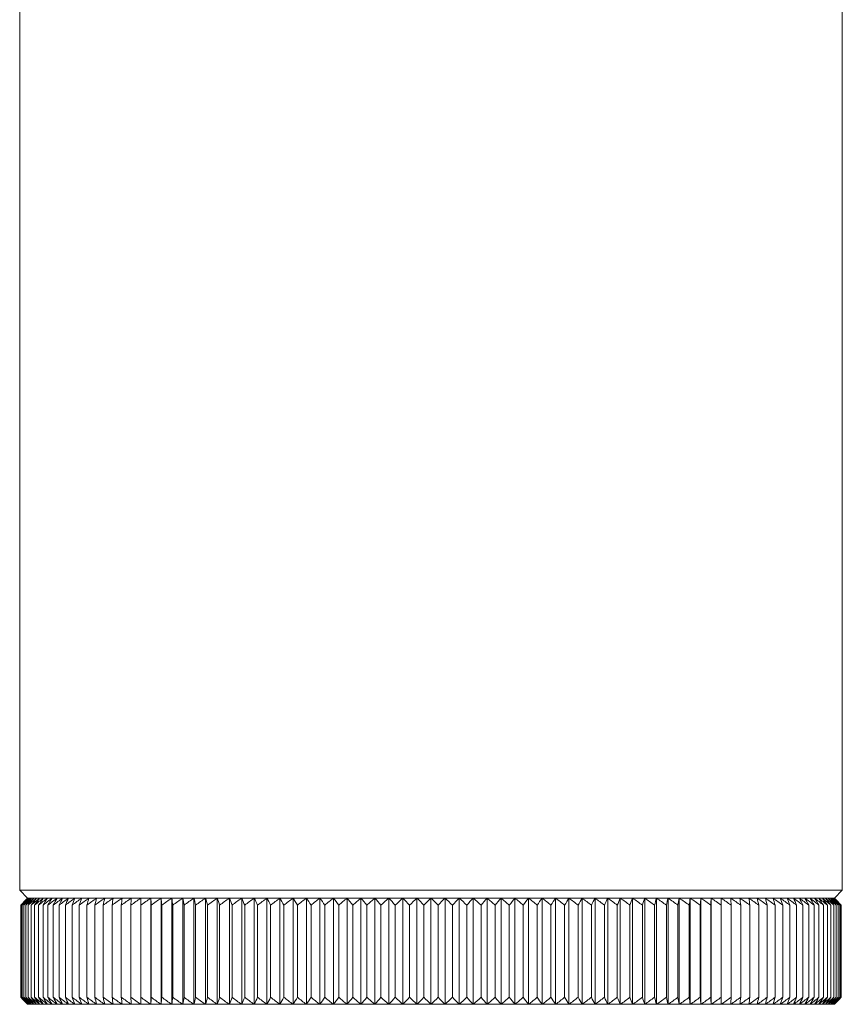
# Model space of a CAD drawing. Units: inches. Extents: x 612 to 2096, y 646 to 1436.
# Drawn here: x 1000 to 1031, y 828 to 865 of the extents above; entities that cross this region are included whole.
import ezdxf

# ---------------------------------------------------------------- set-up
doc = ezdxf.new("R2010")
doc.units = ezdxf.units.IN
doc.header["$MEASUREMENT"] = 0
doc.layers.add('102', color=7, linetype='Continuous')

msp = doc.modelspace()

# ---------------------------------------------------------------- linework, layer by layer
at = {"layer": '102', "color": 7, "linetype": 'Continuous', "lineweight": 18}
for p, q in [((1000.186, 872.912), (1000.186, 832.212)), ((1031.186, 832.212), (1031.186, 872.912)), ((1000.186, 832.212), (1000.486, 831.912)), ((1000.186, 832.212), (1031.186, 832.212)), ((1000.486, 831.912), (1015.686, 831.912)), ((1000.496, 831.912), (1000.486, 831.912)), ((1000.523, 831.912), (1000.496, 831.912)), ((1000.569, 831.912), (1000.524, 831.912)), ((1000.634, 831.912), (1000.57, 831.912)), ((1000.717, 831.912), (1000.635, 831.912)), ((1000.818, 831.912), (1000.718, 831.912)), ((1000.937, 831.912), (1000.819, 831.912)), ((1001.074, 831.912), (1000.939, 831.912)), ((1001.229, 831.912), (1001.076, 831.912)), ((1001.402, 831.912), (1001.231, 831.912)), ((1001.592, 831.912), (1001.404, 831.912)), ((1001.799, 831.912), (1001.594, 831.912)), ((1002.023, 831.912), (1001.802, 831.912)), ((1002.264, 831.912), (1002.026, 831.912)), ((1002.521, 831.912), (1002.267, 831.912)), ((1002.794, 831.912), (1002.524, 831.912)), ((1003.083, 831.912), (1002.798, 831.912)), ((1003.388, 831.912), (1003.087, 831.912)), ((1003.707, 831.912), (1003.391, 831.912)), ((1004.041, 831.912), (1003.71, 831.912)), ((1004.389, 831.912), (1004.044, 831.912)), ((1004.75, 831.912), (1004.393, 831.912)), ((1005.125, 831.912), (1004.755, 831.912)), ((1005.513, 831.912), (1005.13, 831.912)), ((1005.13, 827.912), (1005.13, 831.912)), ((1005.914, 831.912), (1005.518, 831.912)), ((1005.518, 827.912), (1005.518, 831.912)), ((1006.326, 831.912), (1005.918, 831.912)), ((1005.918, 827.912), (1005.918, 831.912)), ((1006.33, 827.912), (1006.33, 831.912)), ((1006.75, 831.912), (1006.331, 831.912)), ((1007.184, 831.912), (1006.754, 831.912)), ((1006.754, 827.912), (1006.754, 831.912)), ((1007.188, 827.912), (1007.188, 831.912)), ((1007.629, 831.912), (1007.189, 831.912)), ((1007.633, 827.912), (1007.633, 831.912)), ((1008.084, 831.912), (1007.634, 831.912)), ((1008.088, 827.912), (1008.088, 831.912)), ((1008.548, 831.912), (1008.089, 831.912)), ((1008.552, 827.912), (1008.552, 831.912)), ((1009.02, 831.912), (1008.553, 831.912)), ((1009.024, 827.912), (1009.024, 831.912)), ((1009.501, 831.912), (1009.026, 831.912)), ((1009.505, 827.912), (1009.505, 831.912)), ((1009.99, 831.912), (1009.507, 831.912)), ((1009.993, 827.912), (1009.993, 831.912)), ((1010.485, 831.912), (1009.995, 831.912)), ((1010.489, 827.912), (1010.489, 831.912)), ((1010.986, 831.912), (1010.491, 831.912)), ((1010.99, 827.912), (1010.99, 831.912)), ((1011.494, 831.912), (1010.992, 831.912)), ((1011.498, 827.912), (1011.498, 831.912)), ((1012.006, 831.912), (1011.5, 831.912)), ((1012.01, 827.912), (1012.01, 831.912)), ((1012.523, 831.912), (1012.012, 831.912)), ((1012.527, 827.912), (1012.527, 831.912)), ((1013.044, 831.912), (1012.529, 831.912)), ((1013.047, 827.912), (1013.047, 831.912)), ((1013.568, 831.912), (1013.05, 831.912)), ((1013.571, 827.912), (1013.571, 831.912)), ((1014.095, 831.912), (1013.574, 831.912)), ((1014.098, 827.912), (1014.098, 831.912)), ((1014.623, 831.912), (1014.101, 831.912)), ((1014.626, 827.912), (1014.626, 831.912)), ((1015.153, 831.912), (1014.629, 831.912)), ((1015.156, 827.912), (1015.156, 831.912)), ((1015.683, 831.912), (1015.159, 831.912)), ((1015.686, 831.912), (1030.886, 831.912)), ((1015.686, 827.912), (1015.686, 831.912)), ((1016.214, 831.912), (1015.689, 831.912)), ((1016.217, 827.912), (1016.217, 831.912)), ((1016.744, 831.912), (1016.22, 831.912)), ((1016.746, 827.912), (1016.746, 831.912)), ((1017.272, 831.912), (1016.75, 831.912)), ((1017.275, 827.912), (1017.275, 831.912)), ((1017.799, 831.912), (1017.278, 831.912)), ((1017.801, 827.912), (1017.801, 831.912)), ((1018.323, 831.912), (1017.805, 831.912)), ((1018.325, 827.912), (1018.325, 831.912)), ((1018.844, 831.912), (1018.329, 831.912)), ((1018.846, 827.912), (1018.846, 831.912)), ((1019.361, 831.912), (1018.85, 831.912)), ((1019.363, 827.912), (1019.363, 831.912)), ((1019.873, 831.912), (1019.367, 831.912)), ((1019.875, 827.912), (1019.875, 831.912)), ((1020.381, 831.912), (1019.879, 831.912)), ((1020.383, 827.912), (1020.383, 831.912)), ((1020.882, 831.912), (1020.386, 831.912)), ((1020.884, 827.912), (1020.884, 831.912)), ((1021.378, 831.912), (1020.888, 831.912)), ((1021.379, 827.912), (1021.379, 831.912)), ((1021.866, 831.912), (1021.383, 831.912)), ((1021.868, 827.912), (1021.868, 831.912)), ((1022.347, 831.912), (1021.872, 831.912)), ((1022.348, 827.912), (1022.348, 831.912)), ((1022.82, 831.912), (1022.352, 831.912)), ((1022.821, 827.912), (1022.821, 831.912)), ((1023.284, 831.912), (1022.825, 831.912)), ((1023.285, 827.912), (1023.285, 831.912)), ((1023.739, 831.912), (1023.289, 831.912)), ((1023.74, 827.912), (1023.74, 831.912)), ((1024.184, 831.912), (1023.744, 831.912)), ((1024.184, 827.912), (1024.184, 831.912)), ((1024.618, 831.912), (1024.189, 831.912)), ((1024.619, 827.912), (1024.619, 831.912)), ((1025.042, 831.912), (1024.623, 831.912)), ((1025.043, 827.912), (1025.043, 831.912)), ((1025.454, 831.912), (1025.047, 831.912)), ((1025.455, 827.912), (1025.455, 831.912)), ((1025.855, 831.912), (1025.459, 831.912)), ((1025.855, 827.912), (1025.855, 831.912)), ((1026.243, 831.912), (1025.859, 831.912)), ((1026.243, 827.912), (1026.243, 831.912)), ((1026.618, 831.912), (1026.247, 831.912)), ((1026.98, 831.912), (1026.622, 831.912)), ((1027.328, 831.912), (1026.984, 831.912)), ((1027.662, 831.912), (1027.332, 831.912)), ((1027.982, 831.912), (1027.666, 831.912)), ((1028.286, 831.912), (1027.985, 831.912)), ((1028.575, 831.912), (1028.289, 831.912)), ((1028.848, 831.912), (1028.578, 831.912)), ((1029.106, 831.912), (1028.851, 831.912)), ((1029.347, 831.912), (1029.109, 831.912)), ((1029.571, 831.912), (1029.349, 831.912)), ((1029.778, 831.912), (1029.573, 831.912)), ((1029.969, 831.912), (1029.781, 831.912)), ((1030.142, 831.912), (1029.971, 831.912)), ((1030.297, 831.912), (1030.143, 831.912)), ((1030.434, 831.912), (1030.298, 831.912)), ((1030.554, 831.912), (1030.436, 831.912)), ((1030.655, 831.912), (1030.555, 831.912)), ((1030.738, 831.912), (1030.656, 831.912)), ((1030.803, 831.912), (1030.739, 831.912)), ((1030.849, 831.912), (1030.803, 831.912)), ((1030.877, 831.912), (1030.85, 831.912)), ((1030.886, 831.912), (1030.877, 831.912)), ((1030.886, 831.912), (1031.186, 832.212)), ((1000.225, 828.176), (1000.225, 831.648)), ((1000.244, 828.176), (1000.244, 831.648)), ((1000.281, 828.176), (1000.281, 831.648)), ((1000.338, 828.176), (1000.338, 831.648)), ((1000.413, 828.176), (1000.413, 831.648)), ((1000.506, 828.176), (1000.506, 831.648)), ((1000.619, 828.176), (1000.619, 831.648)), ((1000.749, 828.176), (1000.749, 831.648)), ((1000.898, 828.176), (1000.898, 831.648)), ((1001.065, 828.176), (1001.065, 831.648)), ((1001.249, 828.176), (1001.249, 831.648)), ((1001.452, 828.176), (1001.452, 831.648)), ((1001.671, 828.176), (1001.671, 831.648)), ((1001.908, 828.176), (1001.908, 831.648)), ((1002.161, 828.176), (1002.161, 831.648)), ((1002.431, 828.176), (1002.431, 831.648)), ((1002.717, 828.176), (1002.717, 831.648)), ((1003.019, 828.176), (1003.019, 831.648)), ((1003.336, 828.176), (1003.336, 831.648)), ((1003.669, 828.176), (1003.669, 831.648)), ((1004.016, 828.176), (1004.016, 831.648)), ((1004.377, 828.176), (1004.377, 831.648)), ((1004.752, 828.176), (1004.752, 831.648)), ((1005.14, 828.176), (1005.14, 831.648)), ((1005.541, 828.176), (1005.541, 831.648)), ((1005.955, 828.176), (1005.955, 831.648)), ((1006.38, 828.176), (1006.38, 831.648)), ((1006.817, 828.176), (1006.817, 831.648)), ((1007.264, 828.176), (1007.264, 831.648)), ((1007.722, 828.176), (1007.722, 831.648)), ((1008.189, 828.176), (1008.189, 831.648)), ((1008.666, 828.176), (1008.666, 831.648)), ((1009.151, 828.176), (1009.151, 831.648)), ((1009.644, 828.176), (1009.644, 831.648)), ((1010.145, 828.176), (1010.145, 831.648)), ((1010.652, 828.176), (1010.652, 831.648)), ((1011.165, 828.176), (1011.165, 831.648)), ((1011.684, 828.176), (1011.684, 831.648)), ((1012.208, 828.176), (1012.208, 831.648)), ((1012.736, 828.176), (1012.736, 831.648)), ((1013.267, 828.176), (1013.267, 831.648)), ((1013.802, 828.176), (1013.802, 831.648)), ((1014.339, 828.176), (1014.339, 831.648)), ((1014.877, 828.176), (1014.877, 831.648)), ((1015.416, 831.648), (1015.416, 828.176)), ((1015.956, 828.176), (1015.956, 831.648)), ((1016.496, 831.648), (1016.496, 828.176)), ((1017.034, 831.648), (1017.034, 828.176)), ((1017.571, 831.648), (1017.571, 828.176)), ((1018.105, 831.648), (1018.105, 828.176)), ((1018.637, 831.648), (1018.637, 828.176)), ((1019.165, 831.648), (1019.165, 828.176)), ((1019.689, 831.648), (1019.689, 828.176)), ((1020.208, 831.648), (1020.208, 828.176)), ((1020.721, 831.648), (1020.721, 828.176)), ((1021.228, 831.648), (1021.228, 828.176)), ((1021.729, 831.648), (1021.729, 828.176)), ((1022.222, 831.648), (1022.222, 828.176)), ((1022.707, 831.648), (1022.707, 828.176)), ((1023.183, 831.648), (1023.183, 828.176)), ((1023.651, 831.648), (1023.651, 828.176)), ((1024.109, 831.648), (1024.109, 828.176)), ((1024.556, 831.648), (1024.556, 828.176)), ((1024.993, 831.648), (1024.993, 828.176)), ((1025.418, 831.648), (1025.418, 828.176)), ((1025.832, 831.648), (1025.832, 828.176)), ((1026.233, 831.648), (1026.233, 828.176)), ((1026.621, 831.648), (1026.621, 828.176)), ((1026.996, 831.648), (1026.996, 828.176)), ((1027.357, 831.648), (1027.357, 828.176)), ((1027.704, 831.648), (1027.704, 828.176)), ((1028.036, 831.648), (1028.036, 828.176)), ((1028.354, 831.648), (1028.354, 828.176)), ((1028.656, 831.648), (1028.656, 828.176)), ((1028.942, 831.648), (1028.942, 828.176)), ((1029.211, 831.648), (1029.211, 828.176)), ((1029.465, 831.648), (1029.465, 828.176)), ((1029.702, 828.176), (1029.702, 831.648)), ((1029.921, 831.648), (1029.921, 828.176)), ((1030.123, 828.176), (1030.123, 831.648)), ((1030.308, 828.176), (1030.308, 831.648)), ((1030.475, 828.176), (1030.475, 831.648)), ((1030.623, 828.176), (1030.623, 831.648)), ((1030.754, 828.176), (1030.754, 831.648)), ((1030.866, 828.176), (1030.866, 831.648)), ((1030.96, 828.176), (1030.96, 831.648)), ((1031.035, 828.176), (1031.035, 831.648)), ((1031.092, 828.176), (1031.092, 831.648)), ((1031.129, 828.176), (1031.129, 831.648)), ((1031.148, 828.176), (1031.148, 831.648)), ((1000.496, 827.912), (1000.486, 827.912)), ((1000.496, 827.912), (1000.496, 827.912)), ((1000.523, 827.912), (1000.496, 827.912)), ((1000.524, 827.912), (1000.523, 827.912)), ((1000.569, 827.912), (1000.524, 827.912)), ((1000.57, 827.912), (1000.569, 827.912)), ((1000.634, 827.912), (1000.57, 827.912)), ((1000.635, 827.912), (1000.634, 827.912)), ((1000.717, 827.912), (1000.635, 827.912)), ((1000.718, 827.912), (1000.717, 827.912)), ((1000.818, 827.912), (1000.718, 827.912)), ((1000.819, 827.912), (1000.818, 827.912)), ((1000.937, 827.912), (1000.819, 827.912)), ((1000.939, 827.912), (1000.937, 827.912)), ((1001.074, 827.912), (1000.939, 827.912)), ((1001.076, 827.912), (1001.074, 827.912)), ((1001.229, 827.912), (1001.076, 827.912)), ((1001.231, 827.912), (1001.229, 827.912)), ((1001.402, 827.912), (1001.231, 827.912)), ((1001.404, 827.912), (1001.402, 827.912)), ((1001.592, 827.912), (1001.404, 827.912)), ((1001.594, 827.912), (1001.592, 827.912)), ((1001.799, 827.912), (1001.594, 827.912)), ((1001.802, 827.912), (1001.799, 827.912)), ((1002.023, 827.912), (1001.802, 827.912)), ((1002.026, 827.912), (1002.023, 827.912)), ((1002.264, 827.912), (1002.026, 827.912)), ((1002.267, 827.912), (1002.264, 827.912)), ((1002.521, 827.912), (1002.267, 827.912)), ((1002.524, 827.912), (1002.521, 827.912)), ((1002.794, 827.912), (1002.524, 827.912)), ((1002.798, 827.912), (1002.794, 827.912)), ((1003.083, 827.912), (1002.798, 827.912)), ((1003.087, 827.912), (1003.083, 827.912)), ((1003.388, 827.912), (1003.087, 827.912)), ((1003.391, 827.912), (1003.388, 827.912)), ((1003.707, 827.912), (1003.391, 827.912)), ((1003.71, 827.912), (1003.707, 827.912)), ((1004.041, 827.912), (1003.71, 827.912)), ((1004.044, 827.912), (1004.041, 827.912)), ((1004.389, 827.912), (1004.044, 827.912)), ((1004.393, 827.912), (1004.389, 827.912)), ((1004.75, 827.912), (1004.393, 827.912)), ((1004.755, 827.912), (1004.75, 827.912)), ((1005.125, 827.912), (1004.755, 827.912)), ((1005.13, 827.912), (1005.125, 827.912)), ((1005.513, 827.912), (1005.13, 827.912)), ((1005.13, 827.912), (1005.13, 827.912)), ((1005.518, 827.912), (1005.513, 827.912)), ((1005.518, 827.912), (1005.518, 827.912)), ((1005.914, 827.912), (1005.518, 827.912)), ((1005.918, 827.912), (1005.914, 827.912)), ((1006.326, 827.912), (1005.918, 827.912)), ((1005.918, 827.912), (1005.918, 827.912)), ((1006.33, 827.912), (1006.326, 827.912)), ((1006.331, 827.912), (1006.33, 827.912)), ((1006.75, 827.912), (1006.331, 827.912)), ((1006.754, 827.912), (1006.75, 827.912)), ((1006.754, 827.912), (1006.754, 827.912)), ((1007.184, 827.912), (1006.754, 827.912)), ((1007.188, 827.912), (1007.184, 827.912)), ((1007.189, 827.912), (1007.188, 827.912)), ((1007.629, 827.912), (1007.189, 827.912)), ((1007.633, 827.912), (1007.629, 827.912)), ((1007.634, 827.912), (1007.633, 827.912)), ((1008.084, 827.912), (1007.634, 827.912)), ((1008.088, 827.912), (1008.084, 827.912)), ((1008.089, 827.912), (1008.088, 827.912)), ((1008.548, 827.912), (1008.089, 827.912)), ((1008.552, 827.912), (1008.548, 827.912)), ((1008.553, 827.912), (1008.552, 827.912)), ((1009.02, 827.912), (1008.553, 827.912)), ((1009.024, 827.912), (1009.02, 827.912)), ((1009.026, 827.912), (1009.024, 827.912)), ((1009.501, 827.912), (1009.026, 827.912)), ((1009.505, 827.912), (1009.501, 827.912)), ((1009.507, 827.912), (1009.505, 827.912)), ((1009.99, 827.912), (1009.507, 827.912)), ((1009.993, 827.912), (1009.99, 827.912)), ((1009.995, 827.912), (1009.993, 827.912)), ((1010.485, 827.912), (1009.995, 827.912)), ((1010.489, 827.912), (1010.485, 827.912)), ((1010.491, 827.912), (1010.489, 827.912)), ((1010.986, 827.912), (1010.491, 827.912)), ((1010.99, 827.912), (1010.986, 827.912)), ((1010.992, 827.912), (1010.99, 827.912)), ((1011.494, 827.912), (1010.992, 827.912)), ((1011.498, 827.912), (1011.494, 827.912)), ((1011.5, 827.912), (1011.498, 827.912)), ((1012.006, 827.912), (1011.5, 827.912)), ((1012.01, 827.912), (1012.006, 827.912)), ((1012.012, 827.912), (1012.01, 827.912)), ((1012.523, 827.912), (1012.012, 827.912)), ((1012.527, 827.912), (1012.523, 827.912)), ((1012.529, 827.912), (1012.527, 827.912)), ((1013.044, 827.912), (1012.529, 827.912)), ((1013.047, 827.912), (1013.044, 827.912)), ((1013.05, 827.912), (1013.047, 827.912)), ((1013.568, 827.912), (1013.05, 827.912)), ((1013.571, 827.912), (1013.568, 827.912)), ((1013.574, 827.912), (1013.571, 827.912)), ((1014.095, 827.912), (1013.574, 827.912)), ((1014.098, 827.912), (1014.095, 827.912)), ((1014.101, 827.912), (1014.098, 827.912)), ((1014.623, 827.912), (1014.101, 827.912)), ((1014.626, 827.912), (1014.623, 827.912)), ((1014.629, 827.912), (1014.626, 827.912)), ((1015.153, 827.912), (1014.629, 827.912)), ((1015.156, 827.912), (1015.153, 827.912)), ((1015.159, 827.912), (1015.156, 827.912)), ((1015.683, 827.912), (1015.159, 827.912)), ((1015.686, 827.912), (1015.683, 827.912)), ((1015.689, 827.912), (1015.686, 827.912)), ((1016.214, 827.912), (1015.689, 827.912)), ((1016.217, 827.912), (1016.214, 827.912)), ((1016.22, 827.912), (1016.217, 827.912)), ((1016.744, 827.912), (1016.22, 827.912)), ((1016.746, 827.912), (1016.744, 827.912)), ((1016.75, 827.912), (1016.746, 827.912)), ((1017.272, 827.912), (1016.75, 827.912)), ((1017.275, 827.912), (1017.272, 827.912)), ((1017.278, 827.912), (1017.275, 827.912)), ((1017.799, 827.912), (1017.278, 827.912)), ((1017.801, 827.912), (1017.799, 827.912)), ((1017.805, 827.912), (1017.801, 827.912)), ((1018.323, 827.912), (1017.805, 827.912)), ((1018.325, 827.912), (1018.323, 827.912)), ((1018.329, 827.912), (1018.325, 827.912)), ((1018.844, 827.912), (1018.329, 827.912)), ((1018.846, 827.912), (1018.844, 827.912)), ((1018.85, 827.912), (1018.846, 827.912)), ((1019.361, 827.912), (1018.85, 827.912)), ((1019.363, 827.912), (1019.361, 827.912)), ((1019.367, 827.912), (1019.363, 827.912)), ((1019.873, 827.912), (1019.367, 827.912)), ((1019.875, 827.912), (1019.873, 827.912)), ((1019.879, 827.912), (1019.875, 827.912)), ((1020.381, 827.912), (1019.879, 827.912)), ((1020.383, 827.912), (1020.381, 827.912)), ((1020.386, 827.912), (1020.383, 827.912)), ((1020.882, 827.912), (1020.386, 827.912)), ((1020.884, 827.912), (1020.882, 827.912)), ((1020.888, 827.912), (1020.884, 827.912)), ((1021.378, 827.912), (1020.888, 827.912)), ((1021.379, 827.912), (1021.378, 827.912)), ((1021.383, 827.912), (1021.379, 827.912)), ((1021.866, 827.912), (1021.383, 827.912)), ((1021.868, 827.912), (1021.866, 827.912)), ((1021.872, 827.912), (1021.868, 827.912)), ((1022.347, 827.912), (1021.872, 827.912)), ((1022.348, 827.912), (1022.347, 827.912)), ((1022.352, 827.912), (1022.348, 827.912)), ((1022.82, 827.912), (1022.352, 827.912)), ((1022.821, 827.912), (1022.82, 827.912)), ((1022.825, 827.912), (1022.821, 827.912)), ((1023.284, 827.912), (1022.825, 827.912)), ((1023.285, 827.912), (1023.284, 827.912)), ((1023.289, 827.912), (1023.285, 827.912)), ((1023.739, 827.912), (1023.289, 827.912)), ((1023.74, 827.912), (1023.739, 827.912)), ((1023.744, 827.912), (1023.74, 827.912)), ((1024.184, 827.912), (1023.744, 827.912)), ((1024.189, 827.912), (1024.184, 827.912)), ((1024.184, 827.912), (1024.184, 827.912)), ((1024.618, 827.912), (1024.189, 827.912)), ((1024.619, 827.912), (1024.618, 827.912)), ((1024.623, 827.912), (1024.619, 827.912)), ((1025.042, 827.912), (1024.623, 827.912)), ((1025.043, 827.912), (1025.042, 827.912)), ((1025.047, 827.912), (1025.043, 827.912)), ((1025.454, 827.912), (1025.047, 827.912)), ((1025.455, 827.912), (1025.454, 827.912)), ((1025.459, 827.912), (1025.455, 827.912)), ((1025.855, 827.912), (1025.459, 827.912)), ((1025.859, 827.912), (1025.855, 827.912)), ((1025.855, 827.912), (1025.855, 827.912)), ((1026.243, 827.912), (1025.859, 827.912)), ((1026.243, 827.912), (1026.243, 827.912)), ((1026.247, 827.912), (1026.243, 827.912)), ((1026.618, 827.912), (1026.247, 827.912)), ((1026.622, 827.912), (1026.618, 827.912)), ((1026.98, 827.912), (1026.622, 827.912)), ((1026.984, 827.912), (1026.98, 827.912)), ((1027.328, 827.912), (1026.984, 827.912)), ((1027.332, 827.912), (1027.328, 827.912)), ((1027.662, 827.912), (1027.332, 827.912)), ((1027.666, 827.912), (1027.662, 827.912)), ((1027.982, 827.912), (1027.666, 827.912)), ((1027.985, 827.912), (1027.982, 827.912)), ((1028.286, 827.912), (1027.985, 827.912)), ((1028.289, 827.912), (1028.286, 827.912)), ((1028.575, 827.912), (1028.289, 827.912)), ((1028.578, 827.912), (1028.575, 827.912)), ((1028.848, 827.912), (1028.578, 827.912)), ((1028.851, 827.912), (1028.848, 827.912)), ((1029.106, 827.912), (1028.851, 827.912)), ((1029.109, 827.912), (1029.106, 827.912)), ((1029.347, 827.912), (1029.109, 827.912)), ((1029.349, 827.912), (1029.347, 827.912)), ((1029.571, 827.912), (1029.349, 827.912)), ((1029.573, 827.912), (1029.571, 827.912)), ((1029.778, 827.912), (1029.573, 827.912)), ((1029.781, 827.912), (1029.778, 827.912)), ((1029.969, 827.912), (1029.781, 827.912)), ((1029.971, 827.912), (1029.969, 827.912)), ((1030.142, 827.912), (1029.971, 827.912)), ((1030.143, 827.912), (1030.142, 827.912)), ((1030.297, 827.912), (1030.143, 827.912)), ((1030.298, 827.912), (1030.297, 827.912)), ((1030.434, 827.912), (1030.298, 827.912)), ((1030.436, 827.912), (1030.434, 827.912)), ((1030.554, 827.912), (1030.436, 827.912)), ((1030.555, 827.912), (1030.554, 827.912)), ((1030.655, 827.912), (1030.555, 827.912)), ((1030.656, 827.912), (1030.655, 827.912)), ((1030.738, 827.912), (1030.656, 827.912)), ((1030.739, 827.912), (1030.738, 827.912)), ((1030.803, 827.912), (1030.739, 827.912)), ((1030.849, 827.912), (1030.803, 827.912)), ((1030.803, 827.912), (1030.803, 827.912)), ((1030.85, 827.912), (1030.849, 827.912)), ((1030.877, 827.912), (1030.85, 827.912)), ((1030.886, 827.912), (1030.877, 827.912)), ((1030.877, 827.912), (1030.877, 827.912))]:
    msp.add_line(p, q, dxfattribs=at)
for points in [[(1000.225, 831.648), (1000.312, 831.737), (1000.399, 831.825), (1000.486, 831.912)], [(1000.496, 831.912), (1000.405, 831.825), (1000.315, 831.737), (1000.225, 831.648)], [(1000.244, 831.648), (1000.327, 831.737), (1000.411, 831.825), (1000.496, 831.912)], [(1000.244, 831.648), (1000.337, 831.737), (1000.43, 831.825), (1000.523, 831.912)], [(1000.524, 831.912), (1000.443, 831.825), (1000.362, 831.737), (1000.281, 831.648)], [(1000.281, 831.648), (1000.377, 831.737), (1000.473, 831.825), (1000.569, 831.912)], [(1000.634, 831.912), (1000.535, 831.825), (1000.436, 831.737), (1000.338, 831.648)], [(1000.338, 831.648), (1000.415, 831.737), (1000.492, 831.825), (1000.57, 831.912)], [(1000.635, 831.912), (1000.561, 831.825), (1000.487, 831.737), (1000.413, 831.648)], [(1000.717, 831.912), (1000.615, 831.825), (1000.514, 831.737), (1000.413, 831.648)], [(1000.506, 831.648), (1000.577, 831.737), (1000.647, 831.825), (1000.718, 831.912)], [(1000.506, 831.648), (1000.61, 831.737), (1000.714, 831.825), (1000.818, 831.912)], [(1000.619, 831.648), (1000.685, 831.737), (1000.752, 831.825), (1000.819, 831.912)], [(1000.937, 831.912), (1000.831, 831.825), (1000.725, 831.737), (1000.619, 831.648)], [(1000.749, 831.648), (1000.857, 831.737), (1000.966, 831.825), (1001.074, 831.912)], [(1000.939, 831.912), (1000.875, 831.825), (1000.812, 831.737), (1000.749, 831.648)], [(1001.076, 831.912), (1001.017, 831.825), (1000.957, 831.737), (1000.898, 831.648)], [(1000.898, 831.648), (1001.008, 831.737), (1001.119, 831.825), (1001.229, 831.912)], [(1001.065, 831.648), (1001.12, 831.737), (1001.176, 831.825), (1001.231, 831.912)], [(1001.065, 831.648), (1001.177, 831.737), (1001.289, 831.825), (1001.402, 831.912)], [(1001.404, 831.912), (1001.352, 831.825), (1001.301, 831.737), (1001.249, 831.648)], [(1001.249, 831.648), (1001.363, 831.737), (1001.478, 831.825), (1001.592, 831.912)], [(1001.452, 831.648), (1001.499, 831.737), (1001.547, 831.825), (1001.594, 831.912)], [(1001.452, 831.648), (1001.567, 831.737), (1001.683, 831.825), (1001.799, 831.912)], [(1001.802, 831.912), (1001.758, 831.825), (1001.715, 831.737), (1001.671, 831.648)], [(1002.023, 831.912), (1001.906, 831.825), (1001.788, 831.737), (1001.671, 831.648)], [(1002.026, 831.912), (1001.987, 831.825), (1001.947, 831.737), (1001.908, 831.648)], [(1002.264, 831.912), (1002.145, 831.825), (1002.026, 831.737), (1001.908, 831.648)], [(1002.161, 831.648), (1002.196, 831.737), (1002.232, 831.825), (1002.267, 831.912)], [(1002.521, 831.912), (1002.401, 831.825), (1002.281, 831.737), (1002.161, 831.648)], [(1002.794, 831.912), (1002.673, 831.825), (1002.552, 831.737), (1002.431, 831.648)], [(1002.431, 831.648), (1002.462, 831.737), (1002.493, 831.825), (1002.524, 831.912)], [(1002.717, 831.648), (1002.744, 831.737), (1002.771, 831.825), (1002.798, 831.912)], [(1002.717, 831.648), (1002.839, 831.737), (1002.961, 831.825), (1003.083, 831.912)], [(1003.087, 831.912), (1003.064, 831.825), (1003.042, 831.737), (1003.019, 831.648)], [(1003.388, 831.912), (1003.264, 831.825), (1003.142, 831.737), (1003.019, 831.648)], [(1003.336, 831.648), (1003.354, 831.737), (1003.373, 831.825), (1003.391, 831.912)], [(1003.336, 831.648), (1003.459, 831.737), (1003.583, 831.825), (1003.707, 831.912)], [(1003.669, 831.648), (1003.792, 831.737), (1003.916, 831.825), (1004.041, 831.912)], [(1003.71, 831.912), (1003.696, 831.825), (1003.683, 831.737), (1003.669, 831.648)], [(1004.016, 831.648), (1004.025, 831.737), (1004.035, 831.825), (1004.044, 831.912)], [(1004.389, 831.912), (1004.264, 831.825), (1004.14, 831.737), (1004.016, 831.648)], [(1004.75, 831.912), (1004.625, 831.825), (1004.501, 831.737), (1004.377, 831.648)], [(1004.377, 831.648), (1004.382, 831.737), (1004.387, 831.825), (1004.393, 831.912)], [(1004.755, 831.912), (1004.754, 831.825), (1004.753, 831.737), (1004.752, 831.648)], [(1004.752, 831.648), (1004.876, 831.737), (1005, 831.825), (1005.125, 831.912)], [(1005.13, 831.912), (1005.133, 831.825), (1005.137, 831.737), (1005.14, 831.648)], [(1005.513, 831.912), (1005.389, 831.825), (1005.264, 831.737), (1005.14, 831.648)], [(1005.541, 831.648), (1005.533, 831.737), (1005.526, 831.825), (1005.518, 831.912)], [(1005.541, 831.648), (1005.665, 831.737), (1005.789, 831.825), (1005.914, 831.912)], [(1005.918, 831.912), (1005.93, 831.825), (1005.943, 831.737), (1005.955, 831.648)], [(1006.326, 831.912), (1006.202, 831.825), (1006.078, 831.737), (1005.955, 831.648)], [(1006.38, 831.648), (1006.364, 831.737), (1006.347, 831.825), (1006.331, 831.912)], [(1006.38, 831.648), (1006.503, 831.737), (1006.626, 831.825), (1006.75, 831.912)], [(1006.817, 831.648), (1006.796, 831.737), (1006.775, 831.825), (1006.754, 831.912)], [(1006.817, 831.648), (1006.939, 831.737), (1007.061, 831.825), (1007.184, 831.912)], [(1007.189, 831.912), (1007.214, 831.825), (1007.239, 831.737), (1007.264, 831.648)], [(1007.264, 831.648), (1007.385, 831.737), (1007.507, 831.825), (1007.629, 831.912)], [(1007.634, 831.912), (1007.663, 831.825), (1007.693, 831.737), (1007.722, 831.648)], [(1008.084, 831.912), (1007.963, 831.825), (1007.842, 831.737), (1007.722, 831.648)], [(1008.189, 831.648), (1008.156, 831.737), (1008.123, 831.825), (1008.089, 831.912)], [(1008.189, 831.648), (1008.308, 831.737), (1008.428, 831.825), (1008.548, 831.912)], [(1008.553, 831.912), (1008.591, 831.825), (1008.628, 831.737), (1008.666, 831.648)], [(1009.02, 831.912), (1008.902, 831.825), (1008.784, 831.737), (1008.666, 831.648)], [(1009.151, 831.648), (1009.109, 831.737), (1009.068, 831.825), (1009.026, 831.912)], [(1009.501, 831.912), (1009.384, 831.825), (1009.267, 831.737), (1009.151, 831.648)], [(1009.644, 831.648), (1009.598, 831.737), (1009.553, 831.825), (1009.507, 831.912)], [(1009.644, 831.648), (1009.759, 831.737), (1009.874, 831.825), (1009.99, 831.912)], [(1009.995, 831.912), (1010.045, 831.825), (1010.095, 831.737), (1010.145, 831.648)], [(1010.485, 831.912), (1010.371, 831.825), (1010.258, 831.737), (1010.145, 831.648)], [(1010.652, 831.648), (1010.598, 831.737), (1010.544, 831.825), (1010.491, 831.912)], [(1010.652, 831.648), (1010.763, 831.737), (1010.875, 831.825), (1010.986, 831.912)], [(1011.165, 831.648), (1011.108, 831.737), (1011.05, 831.825), (1010.992, 831.912)], [(1011.165, 831.648), (1011.274, 831.737), (1011.384, 831.825), (1011.494, 831.912)], [(1011.684, 831.648), (1011.623, 831.737), (1011.561, 831.825), (1011.5, 831.912)], [(1012.006, 831.912), (1011.899, 831.825), (1011.791, 831.737), (1011.684, 831.648)], [(1012.012, 831.912), (1012.077, 831.825), (1012.143, 831.737), (1012.208, 831.648)], [(1012.523, 831.912), (1012.418, 831.825), (1012.313, 831.737), (1012.208, 831.648)], [(1012.736, 831.648), (1012.667, 831.737), (1012.598, 831.825), (1012.529, 831.912)], [(1013.044, 831.912), (1012.941, 831.825), (1012.838, 831.737), (1012.736, 831.648)], [(1013.05, 831.912), (1013.123, 831.825), (1013.195, 831.737), (1013.267, 831.648)], [(1013.568, 831.912), (1013.467, 831.825), (1013.367, 831.737), (1013.267, 831.648)], [(1013.802, 831.648), (1013.726, 831.737), (1013.65, 831.825), (1013.574, 831.912)], [(1013.802, 831.648), (1013.899, 831.737), (1013.997, 831.825), (1014.095, 831.912)], [(1014.339, 831.648), (1014.259, 831.737), (1014.18, 831.825), (1014.101, 831.912)], [(1014.623, 831.912), (1014.528, 831.825), (1014.433, 831.737), (1014.339, 831.648)], [(1014.629, 831.912), (1014.712, 831.825), (1014.795, 831.737), (1014.877, 831.648)], [(1014.877, 831.648), (1014.969, 831.737), (1015.061, 831.825), (1015.153, 831.912)], [(1015.159, 831.912), (1015.245, 831.825), (1015.331, 831.737), (1015.416, 831.648)], [(1015.683, 831.912), (1015.594, 831.825), (1015.505, 831.737), (1015.416, 831.648)], [(1015.956, 831.648), (1015.868, 831.737), (1015.779, 831.825), (1015.689, 831.912)], [(1015.956, 831.648), (1016.042, 831.737), (1016.128, 831.825), (1016.214, 831.912)], [(1016.22, 831.912), (1016.312, 831.825), (1016.404, 831.737), (1016.496, 831.648)], [(1016.496, 831.648), (1016.578, 831.737), (1016.661, 831.825), (1016.744, 831.912)], [(1017.034, 831.648), (1016.94, 831.737), (1016.845, 831.825), (1016.75, 831.912)], [(1017.034, 831.648), (1017.113, 831.737), (1017.193, 831.825), (1017.272, 831.912)], [(1017.278, 831.912), (1017.376, 831.825), (1017.474, 831.737), (1017.571, 831.648)], [(1017.799, 831.912), (1017.723, 831.825), (1017.647, 831.737), (1017.571, 831.648)], [(1018.105, 831.648), (1018.006, 831.737), (1017.905, 831.825), (1017.805, 831.912)], [(1018.323, 831.912), (1018.25, 831.825), (1018.178, 831.737), (1018.105, 831.648)], [(1018.329, 831.912), (1018.432, 831.825), (1018.535, 831.737), (1018.637, 831.648)], [(1018.844, 831.912), (1018.775, 831.825), (1018.706, 831.737), (1018.637, 831.648)], [(1019.165, 831.648), (1019.06, 831.737), (1018.955, 831.825), (1018.85, 831.912)], [(1019.361, 831.912), (1019.295, 831.825), (1019.23, 831.737), (1019.165, 831.648)], [(1019.367, 831.912), (1019.474, 831.825), (1019.582, 831.737), (1019.689, 831.648)], [(1019.873, 831.912), (1019.812, 831.825), (1019.75, 831.737), (1019.689, 831.648)], [(1019.879, 831.912), (1019.989, 831.825), (1020.098, 831.737), (1020.208, 831.648)], [(1020.381, 831.912), (1020.323, 831.825), (1020.265, 831.737), (1020.208, 831.648)], [(1020.721, 831.648), (1020.61, 831.737), (1020.498, 831.825), (1020.386, 831.912)], [(1020.721, 831.648), (1020.775, 831.737), (1020.828, 831.825), (1020.882, 831.912)], [(1020.888, 831.912), (1021.002, 831.825), (1021.115, 831.737), (1021.228, 831.648)], [(1021.228, 831.648), (1021.278, 831.737), (1021.328, 831.825), (1021.378, 831.912)], [(1021.729, 831.648), (1021.614, 831.737), (1021.499, 831.825), (1021.383, 831.912)], [(1021.729, 831.648), (1021.774, 831.737), (1021.82, 831.825), (1021.866, 831.912)], [(1021.872, 831.912), (1021.989, 831.825), (1022.105, 831.737), (1022.222, 831.648)], [(1022.222, 831.648), (1022.263, 831.737), (1022.305, 831.825), (1022.347, 831.912)], [(1022.707, 831.648), (1022.589, 831.737), (1022.471, 831.825), (1022.352, 831.912)], [(1022.707, 831.648), (1022.744, 831.737), (1022.782, 831.825), (1022.82, 831.912)], [(1022.825, 831.912), (1022.945, 831.825), (1023.064, 831.737), (1023.183, 831.648)], [(1023.183, 831.648), (1023.217, 831.737), (1023.25, 831.825), (1023.284, 831.912)], [(1023.651, 831.648), (1023.531, 831.737), (1023.41, 831.825), (1023.289, 831.912)], [(1023.739, 831.912), (1023.709, 831.825), (1023.68, 831.737), (1023.651, 831.648)], [(1023.744, 831.912), (1023.866, 831.825), (1023.987, 831.737), (1024.109, 831.648)], [(1024.109, 831.648), (1024.134, 831.737), (1024.159, 831.825), (1024.184, 831.912)], [(1024.189, 831.912), (1024.311, 831.825), (1024.434, 831.737), (1024.556, 831.648)], [(1024.618, 831.912), (1024.598, 831.825), (1024.577, 831.737), (1024.556, 831.648)], [(1024.623, 831.912), (1024.747, 831.825), (1024.87, 831.737), (1024.993, 831.648)], [(1025.042, 831.912), (1025.026, 831.825), (1025.009, 831.737), (1024.993, 831.648)], [(1025.047, 831.912), (1025.171, 831.825), (1025.295, 831.737), (1025.418, 831.648)], [(1025.418, 831.648), (1025.43, 831.737), (1025.442, 831.825), (1025.454, 831.912)], [(1025.832, 831.648), (1025.708, 831.737), (1025.584, 831.825), (1025.459, 831.912)], [(1025.855, 831.912), (1025.847, 831.825), (1025.839, 831.737), (1025.832, 831.648)], [(1026.233, 831.648), (1026.109, 831.737), (1025.984, 831.825), (1025.859, 831.912)], [(1026.233, 831.648), (1026.236, 831.737), (1026.24, 831.825), (1026.243, 831.912)], [(1026.247, 831.912), (1026.372, 831.825), (1026.497, 831.737), (1026.621, 831.648)], [(1026.618, 831.912), (1026.619, 831.825), (1026.62, 831.737), (1026.621, 831.648)], [(1026.996, 831.648), (1026.872, 831.737), (1026.747, 831.825), (1026.622, 831.912)], [(1026.996, 831.648), (1026.991, 831.737), (1026.985, 831.825), (1026.98, 831.912)], [(1027.357, 831.648), (1027.233, 831.737), (1027.109, 831.825), (1026.984, 831.912)], [(1027.328, 831.912), (1027.338, 831.825), (1027.348, 831.737), (1027.357, 831.648)], [(1027.704, 831.648), (1027.581, 831.737), (1027.457, 831.825), (1027.332, 831.912)], [(1027.704, 831.648), (1027.69, 831.737), (1027.676, 831.825), (1027.662, 831.912)], [(1027.666, 831.912), (1027.79, 831.825), (1027.913, 831.737), (1028.036, 831.648)], [(1028.036, 831.648), (1028.018, 831.737), (1028, 831.825), (1027.982, 831.912)], [(1027.985, 831.912), (1028.108, 831.825), (1028.231, 831.737), (1028.354, 831.648)], [(1028.286, 831.912), (1028.309, 831.825), (1028.331, 831.737), (1028.354, 831.648)], [(1028.289, 831.912), (1028.412, 831.825), (1028.534, 831.737), (1028.656, 831.648)], [(1028.656, 831.648), (1028.629, 831.737), (1028.602, 831.825), (1028.575, 831.912)], [(1028.578, 831.912), (1028.7, 831.825), (1028.821, 831.737), (1028.942, 831.648)], [(1028.848, 831.912), (1028.88, 831.825), (1028.911, 831.737), (1028.942, 831.648)], [(1028.851, 831.912), (1028.972, 831.825), (1029.092, 831.737), (1029.211, 831.648)], [(1029.211, 831.648), (1029.176, 831.737), (1029.141, 831.825), (1029.106, 831.912)], [(1029.109, 831.912), (1029.228, 831.825), (1029.346, 831.737), (1029.465, 831.648)], [(1029.347, 831.912), (1029.386, 831.825), (1029.426, 831.737), (1029.465, 831.648)], [(1029.702, 831.648), (1029.584, 831.737), (1029.467, 831.825), (1029.349, 831.912)], [(1029.702, 831.648), (1029.658, 831.737), (1029.615, 831.825), (1029.571, 831.912)], [(1029.921, 831.648), (1029.806, 831.737), (1029.69, 831.825), (1029.573, 831.912)], [(1029.921, 831.648), (1029.874, 831.737), (1029.826, 831.825), (1029.778, 831.912)], [(1030.123, 831.648), (1030.009, 831.737), (1029.895, 831.825), (1029.781, 831.912)], [(1030.123, 831.648), (1030.072, 831.737), (1030.02, 831.825), (1029.969, 831.912)], [(1029.971, 831.912), (1030.083, 831.825), (1030.196, 831.737), (1030.308, 831.648)], [(1030.142, 831.912), (1030.197, 831.825), (1030.253, 831.737), (1030.308, 831.648)], [(1030.143, 831.912), (1030.254, 831.825), (1030.365, 831.737), (1030.475, 831.648)], [(1030.475, 831.648), (1030.416, 831.737), (1030.356, 831.825), (1030.297, 831.912)], [(1030.623, 831.648), (1030.515, 831.737), (1030.407, 831.825), (1030.298, 831.912)], [(1030.434, 831.912), (1030.497, 831.825), (1030.561, 831.737), (1030.623, 831.648)], [(1030.754, 831.648), (1030.648, 831.737), (1030.542, 831.825), (1030.436, 831.912)], [(1030.554, 831.912), (1030.621, 831.825), (1030.687, 831.737), (1030.754, 831.648)], [(1030.866, 831.648), (1030.763, 831.737), (1030.659, 831.825), (1030.555, 831.912)], [(1030.866, 831.648), (1030.796, 831.737), (1030.726, 831.825), (1030.655, 831.912)], [(1030.656, 831.912), (1030.758, 831.825), (1030.859, 831.737), (1030.96, 831.648)], [(1030.738, 831.912), (1030.812, 831.825), (1030.886, 831.737), (1030.96, 831.648)], [(1031.035, 831.648), (1030.937, 831.737), (1030.838, 831.825), (1030.739, 831.912)], [(1030.803, 831.912), (1030.9, 831.825), (1030.996, 831.737), (1031.092, 831.648)], [(1031.035, 831.648), (1030.958, 831.737), (1030.88, 831.825), (1030.803, 831.912)], [(1031.092, 831.648), (1031.011, 831.737), (1030.93, 831.825), (1030.849, 831.912)], [(1031.129, 831.648), (1031.036, 831.737), (1030.943, 831.825), (1030.85, 831.912)], [(1031.148, 831.648), (1031.058, 831.737), (1030.968, 831.825), (1030.877, 831.912)], [(1030.877, 831.912), (1030.961, 831.825), (1031.045, 831.737), (1031.129, 831.648)], [(1030.886, 831.912), (1030.974, 831.825), (1031.061, 831.737), (1031.148, 831.648)], [(1000.486, 827.912), (1000.399, 828), (1000.312, 828.088), (1000.225, 828.176)], [(1000.496, 827.912), (1000.405, 828), (1000.315, 828.088), (1000.225, 828.176)], [(1000.244, 828.176), (1000.327, 828.088), (1000.411, 828), (1000.496, 827.912)], [(1000.244, 828.176), (1000.337, 828.088), (1000.43, 828), (1000.523, 827.912)], [(1000.281, 828.176), (1000.362, 828.088), (1000.443, 828), (1000.524, 827.912)], [(1000.281, 828.176), (1000.377, 828.088), (1000.473, 828), (1000.569, 827.912)], [(1000.634, 827.912), (1000.535, 828), (1000.436, 828.088), (1000.338, 828.176)], [(1000.338, 828.176), (1000.415, 828.088), (1000.492, 828), (1000.57, 827.912)], [(1000.413, 828.176), (1000.487, 828.088), (1000.561, 828), (1000.635, 827.912)], [(1000.717, 827.912), (1000.615, 828), (1000.514, 828.088), (1000.413, 828.176)], [(1000.506, 828.176), (1000.577, 828.088), (1000.647, 828), (1000.718, 827.912)], [(1000.818, 827.912), (1000.714, 828), (1000.61, 828.088), (1000.506, 828.176)], [(1000.619, 828.176), (1000.685, 828.088), (1000.752, 828), (1000.819, 827.912)], [(1000.937, 827.912), (1000.831, 828), (1000.725, 828.088), (1000.619, 828.176)], [(1000.749, 828.176), (1000.857, 828.088), (1000.966, 828), (1001.074, 827.912)], [(1000.749, 828.176), (1000.812, 828.088), (1000.875, 828), (1000.939, 827.912)], [(1001.076, 827.912), (1001.017, 828), (1000.957, 828.088), (1000.898, 828.176)], [(1000.898, 828.176), (1001.008, 828.088), (1001.119, 828), (1001.229, 827.912)], [(1001.231, 827.912), (1001.176, 828), (1001.12, 828.088), (1001.065, 828.176)], [(1001.065, 828.176), (1001.177, 828.088), (1001.289, 828), (1001.402, 827.912)], [(1001.404, 827.912), (1001.352, 828), (1001.301, 828.088), (1001.249, 828.176)], [(1001.249, 828.176), (1001.363, 828.088), (1001.478, 828), (1001.592, 827.912)], [(1001.594, 827.912), (1001.547, 828), (1001.499, 828.088), (1001.452, 828.176)], [(1001.799, 827.912), (1001.683, 828), (1001.567, 828.088), (1001.452, 828.176)], [(1001.802, 827.912), (1001.758, 828), (1001.715, 828.088), (1001.671, 828.176)], [(1001.671, 828.176), (1001.788, 828.088), (1001.906, 828), (1002.023, 827.912)], [(1002.026, 827.912), (1001.987, 828), (1001.947, 828.088), (1001.908, 828.176)], [(1002.264, 827.912), (1002.145, 828), (1002.026, 828.088), (1001.908, 828.176)], [(1002.161, 828.176), (1002.196, 828.088), (1002.232, 828), (1002.267, 827.912)], [(1002.161, 828.176), (1002.281, 828.088), (1002.401, 828), (1002.521, 827.912)], [(1002.431, 828.176), (1002.552, 828.088), (1002.673, 828), (1002.794, 827.912)], [(1002.524, 827.912), (1002.493, 828), (1002.462, 828.088), (1002.431, 828.176)], [(1002.717, 828.176), (1002.744, 828.088), (1002.771, 828), (1002.798, 827.912)], [(1002.717, 828.176), (1002.839, 828.088), (1002.961, 828), (1003.083, 827.912)], [(1003.087, 827.912), (1003.064, 828), (1003.042, 828.088), (1003.019, 828.176)], [(1003.388, 827.912), (1003.264, 828), (1003.142, 828.088), (1003.019, 828.176)], [(1003.336, 828.176), (1003.354, 828.088), (1003.373, 828), (1003.391, 827.912)], [(1003.336, 828.176), (1003.459, 828.088), (1003.583, 828), (1003.707, 827.912)], [(1004.041, 827.912), (1003.916, 828), (1003.792, 828.088), (1003.669, 828.176)], [(1003.669, 828.176), (1003.683, 828.088), (1003.696, 828), (1003.71, 827.912)], [(1004.016, 828.176), (1004.025, 828.088), (1004.035, 828), (1004.044, 827.912)], [(1004.016, 828.176), (1004.14, 828.088), (1004.264, 828), (1004.389, 827.912)], [(1004.75, 827.912), (1004.625, 828), (1004.501, 828.088), (1004.377, 828.176)], [(1004.377, 828.176), (1004.382, 828.088), (1004.387, 828), (1004.393, 827.912)], [(1004.752, 828.176), (1004.876, 828.088), (1005, 828), (1005.125, 827.912)], [(1004.752, 828.176), (1004.753, 828.088), (1004.754, 828), (1004.755, 827.912)], [(1005.13, 827.912), (1005.133, 828), (1005.137, 828.088), (1005.14, 828.176)], [(1005.513, 827.912), (1005.389, 828), (1005.264, 828.088), (1005.14, 828.176)], [(1005.541, 828.176), (1005.533, 828.088), (1005.526, 828), (1005.518, 827.912)], [(1005.914, 827.912), (1005.789, 828), (1005.665, 828.088), (1005.541, 828.176)], [(1005.918, 827.912), (1005.93, 828), (1005.943, 828.088), (1005.955, 828.176)], [(1006.326, 827.912), (1006.202, 828), (1006.078, 828.088), (1005.955, 828.176)], [(1006.38, 828.176), (1006.364, 828.088), (1006.347, 828), (1006.331, 827.912)], [(1006.38, 828.176), (1006.503, 828.088), (1006.626, 828), (1006.75, 827.912)], [(1006.754, 827.912), (1006.775, 828), (1006.796, 828.088), (1006.817, 828.176)], [(1006.817, 828.176), (1006.939, 828.088), (1007.061, 828), (1007.184, 827.912)], [(1007.189, 827.912), (1007.214, 828), (1007.239, 828.088), (1007.264, 828.176)], [(1007.264, 828.176), (1007.385, 828.088), (1007.507, 828), (1007.629, 827.912)], [(1007.634, 827.912), (1007.663, 828), (1007.693, 828.088), (1007.722, 828.176)], [(1007.722, 828.176), (1007.842, 828.088), (1007.963, 828), (1008.084, 827.912)], [(1008.089, 827.912), (1008.123, 828), (1008.156, 828.088), (1008.189, 828.176)], [(1008.548, 827.912), (1008.428, 828), (1008.308, 828.088), (1008.189, 828.176)], [(1008.666, 828.176), (1008.628, 828.088), (1008.591, 828), (1008.553, 827.912)], [(1008.666, 828.176), (1008.784, 828.088), (1008.902, 828), (1009.02, 827.912)], [(1009.026, 827.912), (1009.068, 828), (1009.109, 828.088), (1009.151, 828.176)], [(1009.501, 827.912), (1009.384, 828), (1009.267, 828.088), (1009.151, 828.176)], [(1009.644, 828.176), (1009.598, 828.088), (1009.553, 828), (1009.507, 827.912)], [(1009.644, 828.176), (1009.759, 828.088), (1009.874, 828), (1009.99, 827.912)], [(1009.995, 827.912), (1010.045, 828), (1010.095, 828.088), (1010.145, 828.176)], [(1010.145, 828.176), (1010.258, 828.088), (1010.371, 828), (1010.485, 827.912)], [(1010.652, 828.176), (1010.598, 828.088), (1010.544, 828), (1010.491, 827.912)], [(1010.652, 828.176), (1010.763, 828.088), (1010.875, 828), (1010.986, 827.912)], [(1011.165, 828.176), (1011.108, 828.088), (1011.05, 828), (1010.992, 827.912)], [(1011.494, 827.912), (1011.384, 828), (1011.274, 828.088), (1011.165, 828.176)], [(1011.684, 828.176), (1011.623, 828.088), (1011.561, 828), (1011.5, 827.912)], [(1012.006, 827.912), (1011.899, 828), (1011.791, 828.088), (1011.684, 828.176)], [(1012.208, 828.176), (1012.143, 828.088), (1012.077, 828), (1012.012, 827.912)], [(1012.523, 827.912), (1012.418, 828), (1012.313, 828.088), (1012.208, 828.176)], [(1012.529, 827.912), (1012.598, 828), (1012.667, 828.088), (1012.736, 828.176)], [(1012.736, 828.176), (1012.838, 828.088), (1012.941, 828), (1013.044, 827.912)], [(1013.05, 827.912), (1013.123, 828), (1013.195, 828.088), (1013.267, 828.176)], [(1013.568, 827.912), (1013.467, 828), (1013.367, 828.088), (1013.267, 828.176)], [(1013.802, 828.176), (1013.726, 828.088), (1013.65, 828), (1013.574, 827.912)], [(1013.802, 828.176), (1013.899, 828.088), (1013.997, 828), (1014.095, 827.912)], [(1014.101, 827.912), (1014.18, 828), (1014.259, 828.088), (1014.339, 828.176)], [(1014.339, 828.176), (1014.433, 828.088), (1014.528, 828), (1014.623, 827.912)], [(1014.877, 828.176), (1014.795, 828.088), (1014.712, 828), (1014.629, 827.912)], [(1015.153, 827.912), (1015.061, 828), (1014.969, 828.088), (1014.877, 828.176)], [(1015.416, 828.176), (1015.331, 828.088), (1015.245, 828), (1015.159, 827.912)], [(1015.683, 827.912), (1015.594, 828), (1015.505, 828.088), (1015.416, 828.176)], [(1015.956, 828.176), (1015.868, 828.088), (1015.779, 828), (1015.689, 827.912)], [(1016.214, 827.912), (1016.128, 828), (1016.042, 828.088), (1015.956, 828.176)], [(1016.22, 827.912), (1016.312, 828), (1016.404, 828.088), (1016.496, 828.176)], [(1016.744, 827.912), (1016.661, 828), (1016.578, 828.088), (1016.496, 828.176)], [(1017.034, 828.176), (1016.94, 828.088), (1016.845, 828), (1016.75, 827.912)], [(1017.034, 828.176), (1017.113, 828.088), (1017.193, 828), (1017.272, 827.912)], [(1017.278, 827.912), (1017.376, 828), (1017.474, 828.088), (1017.571, 828.176)], [(1017.799, 827.912), (1017.723, 828), (1017.647, 828.088), (1017.571, 828.176)], [(1018.105, 828.176), (1018.006, 828.088), (1017.905, 828), (1017.805, 827.912)], [(1018.323, 827.912), (1018.25, 828), (1018.178, 828.088), (1018.105, 828.176)], [(1018.329, 827.912), (1018.432, 828), (1018.535, 828.088), (1018.637, 828.176)], [(1018.637, 828.176), (1018.706, 828.088), (1018.775, 828), (1018.844, 827.912)], [(1018.85, 827.912), (1018.955, 828), (1019.06, 828.088), (1019.165, 828.176)], [(1019.165, 828.176), (1019.23, 828.088), (1019.295, 828), (1019.361, 827.912)], [(1019.367, 827.912), (1019.474, 828), (1019.582, 828.088), (1019.689, 828.176)], [(1019.689, 828.176), (1019.75, 828.088), (1019.812, 828), (1019.873, 827.912)], [(1019.879, 827.912), (1019.989, 828), (1020.098, 828.088), (1020.208, 828.176)], [(1020.208, 828.176), (1020.265, 828.088), (1020.323, 828), (1020.381, 827.912)], [(1020.386, 827.912), (1020.498, 828), (1020.61, 828.088), (1020.721, 828.176)], [(1020.721, 828.176), (1020.775, 828.088), (1020.828, 828), (1020.882, 827.912)], [(1020.888, 827.912), (1021.002, 828), (1021.115, 828.088), (1021.228, 828.176)], [(1021.228, 828.176), (1021.278, 828.088), (1021.328, 828), (1021.378, 827.912)], [(1021.383, 827.912), (1021.499, 828), (1021.614, 828.088), (1021.729, 828.176)], [(1021.866, 827.912), (1021.82, 828), (1021.774, 828.088), (1021.729, 828.176)], [(1021.872, 827.912), (1021.989, 828), (1022.105, 828.088), (1022.222, 828.176)], [(1022.222, 828.176), (1022.263, 828.088), (1022.305, 828), (1022.347, 827.912)], [(1022.707, 828.176), (1022.589, 828.088), (1022.471, 828), (1022.352, 827.912)], [(1022.82, 827.912), (1022.782, 828), (1022.744, 828.088), (1022.707, 828.176)], [(1023.183, 828.176), (1023.064, 828.088), (1022.945, 828), (1022.825, 827.912)], [(1023.284, 827.912), (1023.25, 828), (1023.217, 828.088), (1023.183, 828.176)], [(1023.651, 828.176), (1023.531, 828.088), (1023.41, 828), (1023.289, 827.912)], [(1023.739, 827.912), (1023.709, 828), (1023.68, 828.088), (1023.651, 828.176)], [(1024.109, 828.176), (1023.987, 828.088), (1023.866, 828), (1023.744, 827.912)], [(1024.184, 827.912), (1024.159, 828), (1024.134, 828.088), (1024.109, 828.176)], [(1024.556, 828.176), (1024.434, 828.088), (1024.311, 828), (1024.189, 827.912)], [(1024.618, 827.912), (1024.598, 828), (1024.577, 828.088), (1024.556, 828.176)], [(1024.993, 828.176), (1024.87, 828.088), (1024.747, 828), (1024.623, 827.912)], [(1024.993, 828.176), (1025.009, 828.088), (1025.026, 828), (1025.042, 827.912)], [(1025.418, 828.176), (1025.295, 828.088), (1025.171, 828), (1025.047, 827.912)], [(1025.454, 827.912), (1025.442, 828), (1025.43, 828.088), (1025.418, 828.176)], [(1025.832, 828.176), (1025.708, 828.088), (1025.584, 828), (1025.459, 827.912)], [(1025.855, 827.912), (1025.847, 828), (1025.839, 828.088), (1025.832, 828.176)], [(1026.233, 828.176), (1026.109, 828.088), (1025.984, 828), (1025.859, 827.912)], [(1026.233, 828.176), (1026.236, 828.088), (1026.24, 828), (1026.243, 827.912)], [(1026.247, 827.912), (1026.372, 828), (1026.497, 828.088), (1026.621, 828.176)], [(1026.618, 827.912), (1026.619, 828), (1026.62, 828.088), (1026.621, 828.176)], [(1026.996, 828.176), (1026.872, 828.088), (1026.747, 828), (1026.622, 827.912)], [(1026.996, 828.176), (1026.991, 828.088), (1026.985, 828), (1026.98, 827.912)], [(1026.984, 827.912), (1027.109, 828), (1027.233, 828.088), (1027.357, 828.176)], [(1027.328, 827.912), (1027.338, 828), (1027.348, 828.088), (1027.357, 828.176)], [(1027.704, 828.176), (1027.581, 828.088), (1027.457, 828), (1027.332, 827.912)], [(1027.704, 828.176), (1027.69, 828.088), (1027.676, 828), (1027.662, 827.912)], [(1027.666, 827.912), (1027.79, 828), (1027.913, 828.088), (1028.036, 828.176)], [(1027.982, 827.912), (1028, 828), (1028.018, 828.088), (1028.036, 828.176)], [(1028.354, 828.176), (1028.231, 828.088), (1028.108, 828), (1027.985, 827.912)], [(1028.354, 828.176), (1028.331, 828.088), (1028.309, 828), (1028.286, 827.912)], [(1028.289, 827.912), (1028.412, 828), (1028.534, 828.088), (1028.656, 828.176)], [(1028.656, 828.176), (1028.629, 828.088), (1028.602, 828), (1028.575, 827.912)], [(1028.942, 828.176), (1028.821, 828.088), (1028.7, 828), (1028.578, 827.912)], [(1028.942, 828.176), (1028.911, 828.088), (1028.88, 828), (1028.848, 827.912)], [(1028.851, 827.912), (1028.972, 828), (1029.092, 828.088), (1029.211, 828.176)], [(1029.211, 828.176), (1029.176, 828.088), (1029.141, 828), (1029.106, 827.912)], [(1029.109, 827.912), (1029.228, 828), (1029.346, 828.088), (1029.465, 828.176)], [(1029.465, 828.176), (1029.426, 828.088), (1029.386, 828), (1029.347, 827.912)], [(1029.702, 828.176), (1029.584, 828.088), (1029.467, 828), (1029.349, 827.912)], [(1029.571, 827.912), (1029.615, 828), (1029.658, 828.088), (1029.702, 828.176)], [(1029.573, 827.912), (1029.69, 828), (1029.806, 828.088), (1029.921, 828.176)], [(1029.921, 828.176), (1029.874, 828.088), (1029.826, 828), (1029.778, 827.912)], [(1030.123, 828.176), (1030.009, 828.088), (1029.895, 828), (1029.781, 827.912)], [(1029.969, 827.912), (1030.02, 828), (1030.072, 828.088), (1030.123, 828.176)], [(1029.971, 827.912), (1030.083, 828), (1030.196, 828.088), (1030.308, 828.176)], [(1030.308, 828.176), (1030.253, 828.088), (1030.197, 828), (1030.142, 827.912)], [(1030.143, 827.912), (1030.254, 828), (1030.365, 828.088), (1030.475, 828.176)], [(1030.297, 827.912), (1030.356, 828), (1030.416, 828.088), (1030.475, 828.176)], [(1030.623, 828.176), (1030.515, 828.088), (1030.407, 828), (1030.298, 827.912)], [(1030.623, 828.176), (1030.561, 828.088), (1030.497, 828), (1030.434, 827.912)], [(1030.436, 827.912), (1030.542, 828), (1030.648, 828.088), (1030.754, 828.176)], [(1030.754, 828.176), (1030.687, 828.088), (1030.621, 828), (1030.554, 827.912)], [(1030.866, 828.176), (1030.763, 828.088), (1030.659, 828), (1030.555, 827.912)], [(1030.866, 828.176), (1030.796, 828.088), (1030.726, 828), (1030.655, 827.912)], [(1030.656, 827.912), (1030.758, 828), (1030.859, 828.088), (1030.96, 828.176)], [(1030.738, 827.912), (1030.812, 828), (1030.886, 828.088), (1030.96, 828.176)], [(1031.035, 828.176), (1030.937, 828.088), (1030.838, 828), (1030.739, 827.912)], [(1031.092, 828.176), (1030.996, 828.088), (1030.9, 828), (1030.803, 827.912)], [(1031.035, 828.176), (1030.958, 828.088), (1030.88, 828), (1030.803, 827.912)], [(1030.849, 827.912), (1030.93, 828), (1031.011, 828.088), (1031.092, 828.176)], [(1031.129, 828.176), (1031.036, 828.088), (1030.943, 828), (1030.85, 827.912)], [(1031.148, 828.176), (1031.058, 828.088), (1030.968, 828), (1030.877, 827.912)], [(1031.129, 828.176), (1031.045, 828.088), (1030.961, 828), (1030.877, 827.912)], [(1030.886, 827.912), (1030.974, 828), (1031.061, 828.088), (1031.148, 828.176)]]:
    msp.add_open_spline(points, degree=3, dxfattribs=at)

doc.saveas('drawing.dxf')
